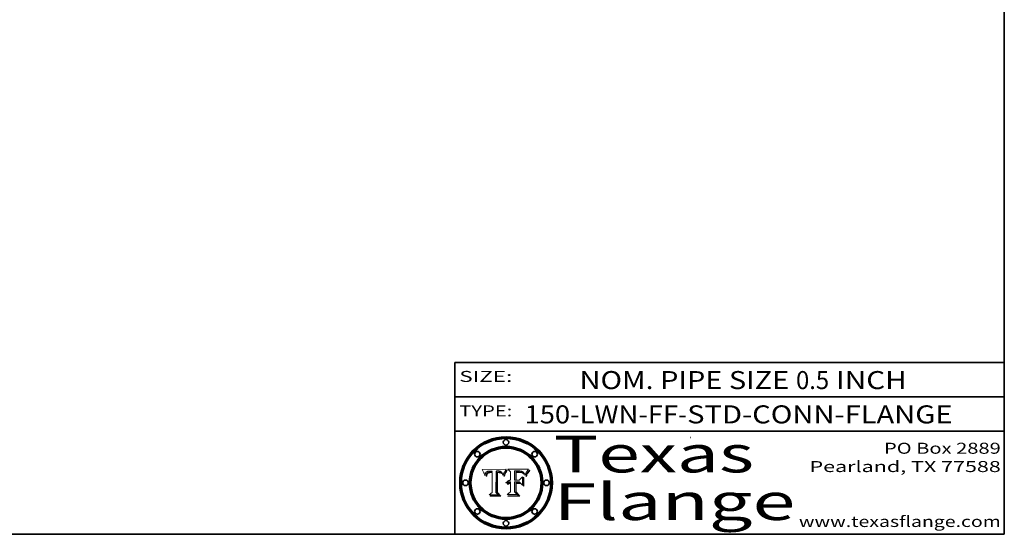
# Model space of a CAD drawing. Extents: x 0 to 10.8, y 0 to 8.3.
# Drawn here: x 5.4 to 10.8, y 0.2 to 3.1 of the extents above; entities that cross this region are included whole.
import ezdxf
from ezdxf.enums import TextEntityAlignment as Align

# ---------------------------------------------------------------- set-up
doc = ezdxf.new("R2010")
doc.units = 0
doc.header["$MEASUREMENT"] = 0
doc.layers.get('0').update_dxf_attribs({"lineweight": 13})
doc.layers.add('1', color=7, linetype='Continuous', lineweight=13)
doc.styles.get("Standard").update_dxf_attribs({"font": 'isocp.shx'})

# ---------------------------------------------------------------- blocks, each defined once
blk = doc.blocks.new('BLOCK1')
at = {"color": 7, "lineweight": 13, "ltscale": 0.03937}
for s, height, p, p2 in [('150-LWN-FF', 0.09843, (8.1311, 0.8558), (8.969, 0.8558)), ('STD-CONN-FLANGE', 0.098425, (9.0189, 0.8558), (10.4672, 0.8558)), ('-', 0.0984, (8.9705, 0.8558), (9.0174, 0.8558))]:
    blk.add_text(s, height=height, dxfattribs=at).set_placement(p, p2, align=Align.FIT)
blk = doc.blocks.new('BLOCK2')
at = {"color": 7, "lineweight": 13, "ltscale": 0.03937}
for s, height, p, p2 in [('NOM. PIPE SIZE ', 0.098425, (8.4313, 1.0431), (9.6114, 1.0431)), ('0.5', 0.09843, (9.6129, 1.0431), (9.7937, 1.0431)), (' INCH', 0.09843, (9.7952, 1.0431), (10.2175, 1.0431))]:
    blk.add_text(s, height=height, dxfattribs=at).set_placement(p, p2, align=Align.FIT)
blk = doc.blocks.new('BLOCK3')
at = {"color": 7, "lineweight": 13, "ltscale": 0.03937}
for s, p, p2 in [('PO Box 2889', (10.0931, 0.69), (10.7308, 0.69)), ('Pearland, TX 77588', (9.6867, 0.59), (10.7308, 0.59)), ('www.texasflange.com', (9.6286, 0.29), (10.7308, 0.29))]:
    blk.add_text(s, height=0.06, dxfattribs=at).set_placement(p, p2, align=Align.FIT)
blk = doc.blocks.new('BLOCK4')
at = {"color": 7, "lineweight": 13, "ltscale": 0.03937}
for s, p, p2 in [('Texas', (8.2892, 0.5879), (9.3837, 0.5879)), ('Flange', (8.2892, 0.3279), (9.6089, 0.3279))]:
    blk.add_text(s, height=0.2, dxfattribs=at).set_placement(p, p2, align=Align.FIT)
blk = doc.blocks.new('BLOCK5')
at = {"color": 7, "lineweight": 5, "ltscale": 0.00324}
blk.add_line((8.0298, 0.6053), (7.9003, 0.6042), dxfattribs=at)
at = {"color": 7, "lineweight": 5, "ltscale": 0.000103115}
blk.add_line((7.9003, 0.6042), (7.9022, 0.6005), dxfattribs=at)
at = {"color": 7, "lineweight": 5, "ltscale": 0.000100453}
blk.add_line((7.9022, 0.6005), (7.9039, 0.597), dxfattribs=at)
at = {"color": 7, "lineweight": 5, "ltscale": 9.78009e-05}
blk.add_line((7.9039, 0.597), (7.9056, 0.5934), dxfattribs=at)
at = {"color": 7, "lineweight": 5, "ltscale": 9.51532e-05}
blk.add_line((7.9056, 0.5934), (7.9072, 0.59), dxfattribs=at)
at = {"color": 7, "lineweight": 5, "ltscale": 4.38915e-05}
blk.add_line((7.9241, 0.591), (7.9255, 0.5919), dxfattribs=at)
at = {"color": 7, "lineweight": 5, "ltscale": 4.58171e-05}
blk.add_line((7.9255, 0.5919), (7.9272, 0.5928), dxfattribs=at)
at = {"color": 7, "lineweight": 5, "ltscale": 4.81176e-05}
blk.add_line((7.9272, 0.5928), (7.9289, 0.5935), dxfattribs=at)
at = {"color": 7, "lineweight": 5, "ltscale": 5.08108e-05}
blk.add_line((7.9289, 0.5935), (7.9309, 0.5941), dxfattribs=at)
at = {"color": 7, "lineweight": 5, "ltscale": 5.37678e-05}
blk.add_line((7.9309, 0.5941), (7.933, 0.5946), dxfattribs=at)
at = {"color": 7, "lineweight": 5, "ltscale": 5.70415e-05}
blk.add_line((7.933, 0.5946), (7.9352, 0.595), dxfattribs=at)
at = {"color": 7, "lineweight": 5, "ltscale": 6.04204e-05}
blk.add_line((7.9352, 0.595), (7.9376, 0.5953), dxfattribs=at)
at = {"color": 7, "lineweight": 5, "ltscale": 6.4089e-05}
blk.add_line((7.9376, 0.5953), (7.9402, 0.5955), dxfattribs=at)
at = {"color": 7, "lineweight": 5, "ltscale": 6.78085e-05}
blk.add_line((7.9402, 0.5955), (7.9429, 0.5956), dxfattribs=at)
at = {"color": 7, "lineweight": 5, "ltscale": 5.0286e-05}
blk.add_line((7.9429, 0.5956), (7.9449, 0.5955), dxfattribs=at)
at = {"color": 7, "lineweight": 5, "ltscale": 5.14153e-05}
blk.add_line((7.9449, 0.5955), (7.9469, 0.5955), dxfattribs=at)
at = {"color": 7, "lineweight": 5, "ltscale": 5.25609e-05}
blk.add_line((7.9469, 0.5955), (7.949, 0.5953), dxfattribs=at)
at = {"color": 7, "lineweight": 5, "ltscale": 5.37478e-05}
blk.add_line((7.949, 0.5953), (7.9512, 0.5951), dxfattribs=at)
at = {"color": 7, "lineweight": 5, "ltscale": 5.49198e-05}
blk.add_line((7.9512, 0.5951), (7.9534, 0.5949), dxfattribs=at)
at = {"color": 7, "lineweight": 5, "ltscale": 0.000135787}
blk.add_line((7.9534, 0.5949), (7.9522, 0.5896), dxfattribs=at)
at = {"color": 7, "lineweight": 5, "ltscale": 0.002931}
blk.add_line((7.9749, 0.4783), (7.9762, 0.5956), dxfattribs=at)
at = {"color": 7, "lineweight": 5, "ltscale": 4.88309e-05}
blk.add_line((7.9762, 0.5956), (7.9781, 0.5957), dxfattribs=at)
at = {"color": 7, "lineweight": 5, "ltscale": 4.87696e-05}
blk.add_line((7.9781, 0.5957), (7.9801, 0.5958), dxfattribs=at)
at = {"color": 7, "lineweight": 5, "ltscale": 4.87218e-05}
blk.add_line((7.9801, 0.5958), (7.982, 0.5959), dxfattribs=at)
at = {"color": 7, "lineweight": 5, "ltscale": 4.86926e-05}
blk.add_line((7.982, 0.5959), (7.984, 0.596), dxfattribs=at)
at = {"color": 7, "lineweight": 5, "ltscale": 4.8677e-05}
blk.add_line((7.984, 0.596), (7.9859, 0.596), dxfattribs=at)
at = {"color": 7, "lineweight": 5, "ltscale": 5.79538e-05}
blk.add_line((7.9859, 0.596), (7.9882, 0.5959), dxfattribs=at)
at = {"color": 7, "lineweight": 5, "ltscale": 5.50105e-05}
blk.add_line((7.9882, 0.5959), (7.9904, 0.5958), dxfattribs=at)
at = {"color": 7, "lineweight": 5, "ltscale": 5.22111e-05}
blk.add_line((7.9904, 0.5958), (7.9925, 0.5956), dxfattribs=at)
at = {"color": 7, "lineweight": 5, "ltscale": 4.94853e-05}
blk.add_line((7.9925, 0.5956), (7.9945, 0.5952), dxfattribs=at)
at = {"color": 7, "lineweight": 5, "ltscale": 4.69867e-05}
blk.add_line((7.9945, 0.5952), (7.9963, 0.5948), dxfattribs=at)
at = {"color": 7, "lineweight": 5, "ltscale": 4.4644e-05}
blk.add_line((7.9963, 0.5948), (7.998, 0.5943), dxfattribs=at)
at = {"color": 7, "lineweight": 5, "ltscale": 4.25388e-05}
blk.add_line((7.998, 0.5943), (7.9996, 0.5937), dxfattribs=at)
at = {"color": 7, "lineweight": 5, "ltscale": 4.06936e-05}
blk.add_line((7.9996, 0.5937), (8.001, 0.5929), dxfattribs=at)
at = {"color": 7, "lineweight": 5, "ltscale": 3.91439e-05}
blk.add_line((8.001, 0.5929), (8.0024, 0.5921), dxfattribs=at)
at = {"color": 7, "lineweight": 5, "ltscale": 3.79217e-05}
blk.add_line((8.0024, 0.5921), (8.0036, 0.5912), dxfattribs=at)
at = {"color": 7, "lineweight": 5, "ltscale": 0.000399523}
blk.add_line((8.0212, 0.5898), (8.029, 0.6038), dxfattribs=at)
at = {"color": 7, "lineweight": 5, "ltscale": 4.35633e-05}
blk.add_line((8.029, 0.6038), (8.0298, 0.6053), dxfattribs=at)
at = {"color": 7, "lineweight": 5, "ltscale": 9.25048e-05}
blk.add_line((7.9072, 0.59), (7.9087, 0.5866), dxfattribs=at)
at = {"color": 7, "lineweight": 5, "ltscale": 8.99068e-05}
blk.add_line((7.9087, 0.5866), (7.9101, 0.5833), dxfattribs=at)
at = {"color": 7, "lineweight": 5, "ltscale": 8.73531e-05}
blk.add_line((7.9101, 0.5833), (7.9114, 0.58), dxfattribs=at)
at = {"color": 7, "lineweight": 5, "ltscale": 8.48421e-05}
blk.add_line((7.9114, 0.58), (7.9126, 0.5768), dxfattribs=at)
at = {"color": 7, "lineweight": 5, "ltscale": 8.23394e-05}
blk.add_line((7.9126, 0.5768), (7.9137, 0.5737), dxfattribs=at)
at = {"color": 7, "lineweight": 5, "ltscale": 9.5007e-05}
blk.add_line((7.9137, 0.5737), (7.9159, 0.5707), dxfattribs=at)
at = {"color": 7, "lineweight": 5, "ltscale": 6.5787e-05}
blk.add_line((7.9159, 0.5707), (7.9161, 0.5733), dxfattribs=at)
at = {"color": 7, "lineweight": 5, "ltscale": 6.21658e-05}
blk.add_line((7.9161, 0.5733), (7.9164, 0.5758), dxfattribs=at)
at = {"color": 7, "lineweight": 5, "ltscale": 5.86699e-05}
blk.add_line((7.9164, 0.5758), (7.9168, 0.5781), dxfattribs=at)
at = {"color": 7, "lineweight": 5, "ltscale": 5.54066e-05}
blk.add_line((7.9168, 0.5781), (7.9173, 0.5802), dxfattribs=at)
at = {"color": 7, "lineweight": 5, "ltscale": 5.23527e-05}
blk.add_line((7.9173, 0.5802), (7.918, 0.5822), dxfattribs=at)
at = {"color": 7, "lineweight": 5, "ltscale": 4.95602e-05}
blk.add_line((7.918, 0.5822), (7.9187, 0.5841), dxfattribs=at)
at = {"color": 7, "lineweight": 5, "ltscale": 4.71572e-05}
blk.add_line((7.9187, 0.5841), (7.9195, 0.5858), dxfattribs=at)
at = {"color": 7, "lineweight": 5, "ltscale": 4.50516e-05}
blk.add_line((7.9195, 0.5858), (7.9205, 0.5873), dxfattribs=at)
at = {"color": 7, "lineweight": 5, "ltscale": 4.34491e-05}
blk.add_line((7.9205, 0.5873), (7.9216, 0.5887), dxfattribs=at)
at = {"color": 7, "lineweight": 5, "ltscale": 6.17484e-05}
blk.add_line((7.9217, 0.5696), (7.9215, 0.5671), dxfattribs=at)
at = {"color": 7, "lineweight": 5, "ltscale": 7.03016e-05}
blk.add_line((7.9215, 0.5671), (7.9243, 0.5671), dxfattribs=at)
at = {"color": 7, "lineweight": 5, "ltscale": 4.22981e-05}
blk.add_line((7.9216, 0.5887), (7.9228, 0.5899), dxfattribs=at)
at = {"color": 7, "lineweight": 5, "ltscale": 5.82307e-05}
blk.add_line((7.9221, 0.5719), (7.9217, 0.5696), dxfattribs=at)
at = {"color": 7, "lineweight": 5, "ltscale": 5.4813e-05}
blk.add_line((7.9225, 0.574), (7.9221, 0.5719), dxfattribs=at)
at = {"color": 7, "lineweight": 5, "ltscale": 5.15682e-05}
blk.add_line((7.9231, 0.576), (7.9225, 0.574), dxfattribs=at)
at = {"color": 7, "lineweight": 5, "ltscale": 4.24485e-05}
blk.add_line((7.9228, 0.5899), (7.9241, 0.591), dxfattribs=at)
at = {"color": 7, "lineweight": 5, "ltscale": 4.84865e-05}
blk.add_line((7.9237, 0.5778), (7.9231, 0.576), dxfattribs=at)
at = {"color": 7, "lineweight": 5, "ltscale": 4.56021e-05}
blk.add_line((7.9244, 0.5795), (7.9237, 0.5778), dxfattribs=at)
at = {"color": 7, "lineweight": 5, "ltscale": 5.37733e-05}
blk.add_line((7.9243, 0.5671), (7.9245, 0.5693), dxfattribs=at)
at = {"color": 7, "lineweight": 5, "ltscale": 4.29647e-05}
blk.add_line((7.9252, 0.5811), (7.9244, 0.5795), dxfattribs=at)
at = {"color": 7, "lineweight": 5, "ltscale": 5.06901e-05}
blk.add_line((7.9245, 0.5693), (7.9248, 0.5713), dxfattribs=at)
at = {"color": 7, "lineweight": 5, "ltscale": 4.77131e-05}
blk.add_line((7.9248, 0.5713), (7.9251, 0.5731), dxfattribs=at)
at = {"color": 7, "lineweight": 5, "ltscale": 4.48863e-05}
blk.add_line((7.9251, 0.5731), (7.9256, 0.5749), dxfattribs=at)
at = {"color": 7, "lineweight": 5, "ltscale": 4.06864e-05}
blk.add_line((7.926, 0.5824), (7.9252, 0.5811), dxfattribs=at)
at = {"color": 7, "lineweight": 5, "ltscale": 4.22422e-05}
blk.add_line((7.9256, 0.5749), (7.9261, 0.5765), dxfattribs=at)
at = {"color": 7, "lineweight": 5, "ltscale": 3.86873e-05}
blk.add_line((7.927, 0.5837), (7.926, 0.5824), dxfattribs=at)
at = {"color": 7, "lineweight": 5, "ltscale": 7.72266e-05}
blk.add_line((7.9261, 0.5765), (7.9274, 0.5793), dxfattribs=at)
at = {"color": 7, "lineweight": 5, "ltscale": 7.40831e-05}
blk.add_line((7.9291, 0.5857), (7.927, 0.5837), dxfattribs=at)
at = {"color": 7, "lineweight": 5, "ltscale": 6.93722e-05}
blk.add_line((7.9274, 0.5793), (7.9289, 0.5816), dxfattribs=at)
at = {"color": 7, "lineweight": 5, "ltscale": 6.514e-05}
blk.add_line((7.9289, 0.5816), (7.9308, 0.5834), dxfattribs=at)
at = {"color": 7, "lineweight": 5, "ltscale": 3.83282e-05}
blk.add_line((7.9304, 0.5865), (7.9291, 0.5857), dxfattribs=at)
at = {"color": 7, "lineweight": 5, "ltscale": 4.01292e-05}
blk.add_line((7.9318, 0.5873), (7.9304, 0.5865), dxfattribs=at)
at = {"color": 7, "lineweight": 5, "ltscale": 6.9428e-05}
blk.add_line((7.9308, 0.5834), (7.9332, 0.5848), dxfattribs=at)
at = {"color": 7, "lineweight": 5, "ltscale": 4.21777e-05}
blk.add_line((7.9334, 0.5879), (7.9318, 0.5873), dxfattribs=at)
at = {"color": 7, "lineweight": 5, "ltscale": 3.75465e-05}
blk.add_line((7.9332, 0.5848), (7.9346, 0.5853), dxfattribs=at)
at = {"color": 7, "lineweight": 5, "ltscale": 4.46091e-05}
blk.add_line((7.9351, 0.5885), (7.9334, 0.5879), dxfattribs=at)
at = {"color": 7, "lineweight": 5, "ltscale": 3.98865e-05}
blk.add_line((7.9346, 0.5853), (7.9362, 0.5858), dxfattribs=at)
at = {"color": 7, "lineweight": 5, "ltscale": 4.73192e-05}
blk.add_line((7.9369, 0.5889), (7.9351, 0.5885), dxfattribs=at)
at = {"color": 7, "lineweight": 5, "ltscale": 4.23744e-05}
blk.add_line((7.9362, 0.5858), (7.9378, 0.5862), dxfattribs=at)
at = {"color": 7, "lineweight": 5, "ltscale": 5.02154e-05}
blk.add_line((7.9389, 0.5893), (7.9369, 0.5889), dxfattribs=at)
at = {"color": 7, "lineweight": 5, "ltscale": 4.50998e-05}
blk.add_line((7.9378, 0.5862), (7.9396, 0.5865), dxfattribs=at)
at = {"color": 7, "lineweight": 5, "ltscale": 5.3275e-05}
blk.add_line((7.941, 0.5895), (7.9389, 0.5893), dxfattribs=at)
at = {"color": 7, "lineweight": 5, "ltscale": 4.79821e-05}
blk.add_line((7.9396, 0.5865), (7.9415, 0.5867), dxfattribs=at)
at = {"color": 7, "lineweight": 5, "ltscale": 5.65615e-05}
blk.add_line((7.9433, 0.5897), (7.941, 0.5895), dxfattribs=at)
at = {"color": 7, "lineweight": 5, "ltscale": 5.09872e-05}
blk.add_line((7.9415, 0.5867), (7.9435, 0.5869), dxfattribs=at)
at = {"color": 7, "lineweight": 5, "ltscale": 5.99065e-05}
blk.add_line((7.9457, 0.5897), (7.9433, 0.5897), dxfattribs=at)
at = {"color": 7, "lineweight": 5, "ltscale": 5.40933e-05}
blk.add_line((7.9435, 0.5869), (7.9457, 0.5869), dxfattribs=at)
at = {"color": 7, "lineweight": 5, "ltscale": 0.000162237}
blk.add_line((7.9522, 0.5896), (7.9457, 0.5897), dxfattribs=at)
at = {"color": 7, "lineweight": 5, "ltscale": 0.000191986}
blk.add_line((7.9457, 0.5869), (7.9534, 0.5868), dxfattribs=at)
at = {"color": 7, "lineweight": 5, "ltscale": 0.00269}
blk.add_line((7.9534, 0.5868), (7.9534, 0.4792), dxfattribs=at)
at = {"color": 7, "lineweight": 5, "ltscale": 3.82045e-05}
blk.add_line((8.0036, 0.5912), (8.0047, 0.5902), dxfattribs=at)
at = {"color": 7, "lineweight": 5, "ltscale": 3.99235e-05}
blk.add_line((8.0047, 0.5902), (8.0058, 0.589), dxfattribs=at)
at = {"color": 7, "lineweight": 5, "ltscale": 4.20052e-05}
blk.add_line((8.0058, 0.589), (8.0068, 0.5877), dxfattribs=at)
at = {"color": 7, "lineweight": 5, "ltscale": 4.42829e-05}
blk.add_line((8.0068, 0.5877), (8.0078, 0.5862), dxfattribs=at)
at = {"color": 7, "lineweight": 5, "ltscale": 4.68654e-05}
blk.add_line((8.0078, 0.5862), (8.0087, 0.5846), dxfattribs=at)
at = {"color": 7, "lineweight": 5, "ltscale": 4.95626e-05}
blk.add_line((8.0087, 0.5846), (8.0096, 0.5828), dxfattribs=at)
at = {"color": 7, "lineweight": 5, "ltscale": 5.25037e-05}
blk.add_line((8.0096, 0.5828), (8.0104, 0.5809), dxfattribs=at)
at = {"color": 7, "lineweight": 5, "ltscale": 5.554e-05}
blk.add_line((8.0104, 0.5809), (8.0112, 0.5788), dxfattribs=at)
at = {"color": 7, "lineweight": 5, "ltscale": 5.87204e-05}
blk.add_line((8.0112, 0.5788), (8.0119, 0.5765), dxfattribs=at)
at = {"color": 7, "lineweight": 5, "ltscale": 6.19363e-05}
blk.add_line((8.0119, 0.5765), (8.0125, 0.5741), dxfattribs=at)
at = {"color": 7, "lineweight": 5, "ltscale": 5.73529e-05}
blk.add_line((8.0125, 0.5741), (8.0141, 0.5725), dxfattribs=at)
at = {"color": 7, "lineweight": 5, "ltscale": 5.36381e-05}
blk.add_line((8.0141, 0.5725), (8.0148, 0.5746), dxfattribs=at)
at = {"color": 7, "lineweight": 5, "ltscale": 5.20356e-05}
blk.add_line((8.0148, 0.5746), (8.0155, 0.5765), dxfattribs=at)
at = {"color": 7, "lineweight": 5, "ltscale": 5.05025e-05}
blk.add_line((8.0155, 0.5765), (8.0161, 0.5784), dxfattribs=at)
at = {"color": 7, "lineweight": 5, "ltscale": 4.89753e-05}
blk.add_line((8.0161, 0.5784), (8.0168, 0.5803), dxfattribs=at)
at = {"color": 7, "lineweight": 5, "ltscale": 4.74568e-05}
blk.add_line((8.0168, 0.5803), (8.0175, 0.582), dxfattribs=at)
at = {"color": 7, "lineweight": 5, "ltscale": 4.59543e-05}
blk.add_line((8.0175, 0.582), (8.0182, 0.5837), dxfattribs=at)
at = {"color": 7, "lineweight": 5, "ltscale": 4.4442e-05}
blk.add_line((8.0182, 0.5837), (8.019, 0.5854), dxfattribs=at)
at = {"color": 7, "lineweight": 5, "ltscale": 4.29963e-05}
blk.add_line((8.019, 0.5854), (8.0197, 0.5869), dxfattribs=at)
at = {"color": 7, "lineweight": 5, "ltscale": 4.15607e-05}
blk.add_line((8.0197, 0.5869), (8.0204, 0.5884), dxfattribs=at)
at = {"color": 7, "lineweight": 5, "ltscale": 4.0176e-05}
blk.add_line((8.0204, 0.5884), (8.0212, 0.5898), dxfattribs=at)
at = {"color": 7, "lineweight": 5, "ltscale": 0.000493338}
blk.add_line((7.9534, 0.4792), (7.9382, 0.4665), dxfattribs=at)
at = {"color": 7, "lineweight": 5, "ltscale": 0.001236}
blk.add_line((7.9382, 0.4665), (7.9876, 0.4665), dxfattribs=at)
at = {"color": 7, "lineweight": 5, "ltscale": 0.000434364}
blk.add_line((7.9876, 0.4665), (7.9749, 0.4783), dxfattribs=at)
blk = doc.blocks.new('BLOCK6')
at = {"color": 7, "lineweight": 5, "ltscale": 0.000504919}
blk.add_line((8.0398, 0.6053), (8.0544, 0.5913), dxfattribs=at)
at = {"color": 7, "lineweight": 5, "ltscale": 0.002807}
blk.add_line((8.1521, 0.6053), (8.0398, 0.6053), dxfattribs=at)
at = {"color": 7, "lineweight": 5, "ltscale": 0.001141}
blk.add_line((8.0544, 0.5913), (8.0544, 0.5457), dxfattribs=at)
at = {"color": 7, "lineweight": 5, "ltscale": 0.001265}
blk.add_line((8.076, 0.5457), (8.076, 0.5963), dxfattribs=at)
at = {"color": 7, "lineweight": 5, "ltscale": 0.00010009}
blk.add_line((8.076, 0.5963), (8.08, 0.5962), dxfattribs=at)
at = {"color": 7, "lineweight": 5, "ltscale": 0.000262297}
blk.add_line((8.08, 0.5962), (8.0905, 0.5961), dxfattribs=at)
at = {"color": 7, "lineweight": 5, "ltscale": 0.000154143}
blk.add_line((8.0905, 0.5961), (8.0967, 0.5962), dxfattribs=at)
at = {"color": 7, "lineweight": 5, "ltscale": 8.03713e-05}
blk.add_line((8.0967, 0.5962), (8.0999, 0.5962), dxfattribs=at)
at = {"color": 7, "lineweight": 5, "ltscale": 7.56285e-05}
blk.add_line((8.0999, 0.5962), (8.1029, 0.596), dxfattribs=at)
at = {"color": 7, "lineweight": 5, "ltscale": 7.09728e-05}
blk.add_line((8.1029, 0.596), (8.1057, 0.5958), dxfattribs=at)
at = {"color": 7, "lineweight": 5, "ltscale": 6.64247e-05}
blk.add_line((8.1057, 0.5958), (8.1084, 0.5955), dxfattribs=at)
at = {"color": 7, "lineweight": 5, "ltscale": 6.19662e-05}
blk.add_line((8.1084, 0.5955), (8.1108, 0.5951), dxfattribs=at)
at = {"color": 7, "lineweight": 5, "ltscale": 5.76855e-05}
blk.add_line((8.1108, 0.5951), (8.1131, 0.5946), dxfattribs=at)
at = {"color": 7, "lineweight": 5, "ltscale": 5.35144e-05}
blk.add_line((8.1131, 0.5946), (8.1152, 0.5941), dxfattribs=at)
at = {"color": 7, "lineweight": 5, "ltscale": 4.95647e-05}
blk.add_line((8.1152, 0.5941), (8.117, 0.5934), dxfattribs=at)
at = {"color": 7, "lineweight": 5, "ltscale": 4.59337e-05}
blk.add_line((8.117, 0.5934), (8.1187, 0.5927), dxfattribs=at)
at = {"color": 7, "lineweight": 5, "ltscale": 4.25471e-05}
blk.add_line((8.1187, 0.5927), (8.1202, 0.5919), dxfattribs=at)
at = {"color": 7, "lineweight": 5, "ltscale": 4.25074e-05}
blk.add_line((8.1202, 0.5919), (8.1216, 0.5909), dxfattribs=at)
at = {"color": 7, "lineweight": 5, "ltscale": 6.11807e-05}
blk.add_line((8.1419, 0.5903), (8.1431, 0.5924), dxfattribs=at)
at = {"color": 7, "lineweight": 5, "ltscale": 6.8775e-05}
blk.add_line((8.1431, 0.5924), (8.1445, 0.5947), dxfattribs=at)
at = {"color": 7, "lineweight": 5, "ltscale": 3.83666e-05}
blk.add_line((8.1445, 0.5947), (8.1454, 0.596), dxfattribs=at)
at = {"color": 7, "lineweight": 5, "ltscale": 4.09684e-05}
blk.add_line((8.1454, 0.596), (8.1463, 0.5974), dxfattribs=at)
at = {"color": 7, "lineweight": 5, "ltscale": 4.36186e-05}
blk.add_line((8.1463, 0.5974), (8.1473, 0.5988), dxfattribs=at)
at = {"color": 7, "lineweight": 5, "ltscale": 4.62797e-05}
blk.add_line((8.1473, 0.5988), (8.1484, 0.6003), dxfattribs=at)
at = {"color": 7, "lineweight": 5, "ltscale": 4.89244e-05}
blk.add_line((8.1484, 0.6003), (8.1495, 0.6019), dxfattribs=at)
at = {"color": 7, "lineweight": 5, "ltscale": 5.15938e-05}
blk.add_line((8.1495, 0.6019), (8.1507, 0.6036), dxfattribs=at)
at = {"color": 7, "lineweight": 5, "ltscale": 5.42941e-05}
blk.add_line((8.1507, 0.6036), (8.1521, 0.6053), dxfattribs=at)
at = {"color": 7, "lineweight": 5, "ltscale": 6.68728e-05}
blk.add_line((8.0369, 0.5376), (8.0354, 0.5355), dxfattribs=at)
at = {"color": 7, "lineweight": 5, "ltscale": 6.56415e-05}
blk.add_line((8.0387, 0.5395), (8.0369, 0.5376), dxfattribs=at)
at = {"color": 7, "lineweight": 5, "ltscale": 6.55187e-05}
blk.add_line((8.0408, 0.5412), (8.0387, 0.5395), dxfattribs=at)
at = {"color": 7, "lineweight": 5, "ltscale": 6.6503e-05}
blk.add_line((8.043, 0.5426), (8.0408, 0.5412), dxfattribs=at)
at = {"color": 7, "lineweight": 5, "ltscale": 6.86342e-05}
blk.add_line((8.0455, 0.5438), (8.043, 0.5426), dxfattribs=at)
at = {"color": 7, "lineweight": 5, "ltscale": 7.17625e-05}
blk.add_line((8.0482, 0.5447), (8.0455, 0.5438), dxfattribs=at)
at = {"color": 7, "lineweight": 5, "ltscale": 7.56807e-05}
blk.add_line((8.0512, 0.5453), (8.0482, 0.5447), dxfattribs=at)
at = {"color": 7, "lineweight": 5, "ltscale": 8.04224e-05}
blk.add_line((8.0544, 0.5457), (8.0512, 0.5453), dxfattribs=at)
at = {"color": 7, "lineweight": 5, "ltscale": 0.000164963}
blk.add_line((8.0826, 0.5457), (8.076, 0.5457), dxfattribs=at)
at = {"color": 7, "lineweight": 5, "ltscale": 7.8458e-05}
blk.add_line((8.0857, 0.5905), (8.0826, 0.5904), dxfattribs=at)
at = {"color": 7, "lineweight": 5, "ltscale": 0.001117}
blk.add_line((8.0826, 0.5904), (8.0826, 0.5457), dxfattribs=at)
at = {"color": 7, "lineweight": 5, "ltscale": 6.71447e-05}
blk.add_line((8.0853, 0.5874), (8.088, 0.5876), dxfattribs=at)
at = {"color": 7, "lineweight": 5, "ltscale": 0.001044}
blk.add_line((8.0853, 0.5457), (8.0853, 0.5874), dxfattribs=at)
at = {"color": 7, "lineweight": 5, "ltscale": 0.000408293}
blk.add_line((8.1016, 0.5457), (8.0853, 0.5457), dxfattribs=at)
at = {"color": 7, "lineweight": 5, "ltscale": 6.79766e-05}
blk.add_line((8.0885, 0.5906), (8.0857, 0.5905), dxfattribs=at)
at = {"color": 7, "lineweight": 5, "ltscale": 6.25167e-05}
blk.add_line((8.088, 0.5876), (8.0905, 0.5878), dxfattribs=at)
at = {"color": 7, "lineweight": 5, "ltscale": 6.96783e-05}
blk.add_line((8.0913, 0.5907), (8.0885, 0.5906), dxfattribs=at)
at = {"color": 7, "lineweight": 5, "ltscale": 5.79292e-05}
blk.add_line((8.0905, 0.5878), (8.0928, 0.5879), dxfattribs=at)
at = {"color": 7, "lineweight": 5, "ltscale": 7.14161e-05}
blk.add_line((8.0941, 0.5907), (8.0913, 0.5907), dxfattribs=at)
at = {"color": 7, "lineweight": 5, "ltscale": 5.334e-05}
blk.add_line((8.0928, 0.5879), (8.0949, 0.588), dxfattribs=at)
at = {"color": 7, "lineweight": 5, "ltscale": 7.31315e-05}
blk.add_line((8.097, 0.5908), (8.0941, 0.5907), dxfattribs=at)
at = {"color": 7, "lineweight": 5, "ltscale": 4.87983e-05}
blk.add_line((8.0949, 0.588), (8.0969, 0.588), dxfattribs=at)
at = {"color": 7, "lineweight": 5, "ltscale": 6.31844e-05}
blk.add_line((8.0969, 0.588), (8.0994, 0.588), dxfattribs=at)
at = {"color": 7, "lineweight": 5, "ltscale": 7.48528e-05}
blk.add_line((8.1, 0.5908), (8.097, 0.5908), dxfattribs=at)
at = {"color": 7, "lineweight": 5, "ltscale": 5.98639e-05}
blk.add_line((8.0994, 0.588), (8.1018, 0.5879), dxfattribs=at)
at = {"color": 7, "lineweight": 5, "ltscale": 0.000106204}
blk.add_line((8.1043, 0.5907), (8.1, 0.5908), dxfattribs=at)
at = {"color": 7, "lineweight": 5, "ltscale": 0.000629287}
blk.add_line((8.119, 0.564), (8.1016, 0.5457), dxfattribs=at)
at = {"color": 7, "lineweight": 5, "ltscale": 5.64828e-05}
blk.add_line((8.1018, 0.5879), (8.1041, 0.5878), dxfattribs=at)
at = {"color": 7, "lineweight": 5, "ltscale": 5.31538e-05}
blk.add_line((8.1041, 0.5878), (8.1062, 0.5877), dxfattribs=at)
at = {"color": 7, "lineweight": 5, "ltscale": 9.82815e-05}
blk.add_line((8.1082, 0.5903), (8.1043, 0.5907), dxfattribs=at)
at = {"color": 7, "lineweight": 5, "ltscale": 4.98579e-05}
blk.add_line((8.1062, 0.5877), (8.1082, 0.5875), dxfattribs=at)
at = {"color": 7, "lineweight": 5, "ltscale": 9.07975e-05}
blk.add_line((8.1118, 0.5898), (8.1082, 0.5903), dxfattribs=at)
at = {"color": 7, "lineweight": 5, "ltscale": 4.65618e-05}
blk.add_line((8.1082, 0.5875), (8.11, 0.5873), dxfattribs=at)
at = {"color": 7, "lineweight": 5, "ltscale": 4.32948e-05}
blk.add_line((8.11, 0.5873), (8.1117, 0.5871), dxfattribs=at)
at = {"color": 7, "lineweight": 5, "ltscale": 4.01241e-05}
blk.add_line((8.1117, 0.5871), (8.1133, 0.5868), dxfattribs=at)
at = {"color": 7, "lineweight": 5, "ltscale": 8.37777e-05}
blk.add_line((8.115, 0.589), (8.1118, 0.5898), dxfattribs=at)
at = {"color": 7, "lineweight": 5, "ltscale": 7.07787e-05}
blk.add_line((8.1133, 0.5868), (8.1161, 0.5862), dxfattribs=at)
at = {"color": 7, "lineweight": 5, "ltscale": 7.75432e-05}
blk.add_line((8.118, 0.5879), (8.115, 0.589), dxfattribs=at)
at = {"color": 7, "lineweight": 5, "ltscale": 6.48228e-05}
blk.add_line((8.1161, 0.5862), (8.1185, 0.5854), dxfattribs=at)
at = {"color": 7, "lineweight": 5, "ltscale": 7.20711e-05}
blk.add_line((8.1205, 0.5867), (8.118, 0.5879), dxfattribs=at)
at = {"color": 7, "lineweight": 5, "ltscale": 6.55881e-05}
blk.add_line((8.1185, 0.5854), (8.1209, 0.5842), dxfattribs=at)
at = {"color": 7, "lineweight": 5, "ltscale": 0.001133}
blk.add_line((8.119, 0.5187), (8.119, 0.564), dxfattribs=at)
at = {"color": 7, "lineweight": 5, "ltscale": 6.77002e-05}
blk.add_line((8.1228, 0.5852), (8.1205, 0.5867), dxfattribs=at)
at = {"color": 7, "lineweight": 5, "ltscale": 6.70416e-05}
blk.add_line((8.1209, 0.5842), (8.1232, 0.5829), dxfattribs=at)
at = {"color": 7, "lineweight": 5, "ltscale": 4.57046e-05}
blk.add_line((8.1216, 0.5909), (8.123, 0.5897), dxfattribs=at)
at = {"color": 7, "lineweight": 5, "ltscale": 6.46171e-05}
blk.add_line((8.1247, 0.5835), (8.1228, 0.5852), dxfattribs=at)
at = {"color": 7, "lineweight": 5, "ltscale": 4.92938e-05}
blk.add_line((8.123, 0.5897), (8.1244, 0.5883), dxfattribs=at)
at = {"color": 7, "lineweight": 5, "ltscale": 6.91849e-05}
blk.add_line((8.1232, 0.5829), (8.1254, 0.5812), dxfattribs=at)
at = {"color": 7, "lineweight": 5, "ltscale": 5.30859e-05}
blk.add_line((8.1244, 0.5883), (8.1258, 0.5868), dxfattribs=at)
at = {"color": 7, "lineweight": 5, "ltscale": 6.30754e-05}
blk.add_line((8.1263, 0.5815), (8.1247, 0.5835), dxfattribs=at)
at = {"color": 7, "lineweight": 5, "ltscale": 7.18996e-05}
blk.add_line((8.1254, 0.5812), (8.1276, 0.5793), dxfattribs=at)
at = {"color": 7, "lineweight": 5, "ltscale": 5.71802e-05}
blk.add_line((8.1258, 0.5868), (8.1272, 0.585), dxfattribs=at)
at = {"color": 7, "lineweight": 5, "ltscale": 6.30147e-05}
blk.add_line((8.1276, 0.5793), (8.1263, 0.5815), dxfattribs=at)
at = {"color": 7, "lineweight": 5, "ltscale": 6.13618e-05}
blk.add_line((8.1272, 0.585), (8.1286, 0.583), dxfattribs=at)
at = {"color": 7, "lineweight": 5, "ltscale": 6.57329e-05}
blk.add_line((8.1286, 0.583), (8.13, 0.5807), dxfattribs=at)
at = {"color": 7, "lineweight": 5, "ltscale": 7.01949e-05}
blk.add_line((8.13, 0.5807), (8.1315, 0.5783), dxfattribs=at)
at = {"color": 7, "lineweight": 5, "ltscale": 7.47805e-05}
blk.add_line((8.1315, 0.5783), (8.1329, 0.5757), dxfattribs=at)
at = {"color": 7, "lineweight": 5, "ltscale": 7.93914e-05}
blk.add_line((8.1329, 0.5757), (8.1343, 0.5728), dxfattribs=at)
at = {"color": 7, "lineweight": 5, "ltscale": 5.82449e-05}
blk.add_line((8.1343, 0.5728), (8.1352, 0.575), dxfattribs=at)
at = {"color": 7, "lineweight": 5, "ltscale": 5.88925e-05}
blk.add_line((8.1352, 0.575), (8.136, 0.5772), dxfattribs=at)
at = {"color": 7, "lineweight": 5, "ltscale": 5.57078e-05}
blk.add_line((8.136, 0.5772), (8.1369, 0.5793), dxfattribs=at)
at = {"color": 7, "lineweight": 5, "ltscale": 5.2567e-05}
blk.add_line((8.1369, 0.5793), (8.1377, 0.5812), dxfattribs=at)
at = {"color": 7, "lineweight": 5, "ltscale": 4.94253e-05}
blk.add_line((8.1377, 0.5812), (8.1385, 0.583), dxfattribs=at)
at = {"color": 7, "lineweight": 5, "ltscale": 4.62924e-05}
blk.add_line((8.1385, 0.583), (8.1392, 0.5847), dxfattribs=at)
at = {"color": 7, "lineweight": 5, "ltscale": 4.31788e-05}
blk.add_line((8.1392, 0.5847), (8.1399, 0.5863), dxfattribs=at)
at = {"color": 7, "lineweight": 5, "ltscale": 4.00421e-05}
blk.add_line((8.1399, 0.5863), (8.1406, 0.5877), dxfattribs=at)
at = {"color": 7, "lineweight": 5, "ltscale": 7.07088e-05}
blk.add_line((8.1406, 0.5877), (8.1419, 0.5903), dxfattribs=at)
at = {"color": 7, "lineweight": 5, "ltscale": 7.24478e-05}
blk.add_line((8.0341, 0.533), (8.033, 0.5303), dxfattribs=at)
at = {"color": 7, "lineweight": 5, "ltscale": 4.72383e-05}
blk.add_line((8.033, 0.5303), (8.0337, 0.5286), dxfattribs=at)
at = {"color": 7, "lineweight": 5, "ltscale": 5.40801e-05}
blk.add_line((8.0337, 0.5286), (8.0352, 0.5302), dxfattribs=at)
at = {"color": 7, "lineweight": 5, "ltscale": 6.91358e-05}
blk.add_line((8.0354, 0.5355), (8.0341, 0.533), dxfattribs=at)
at = {"color": 7, "lineweight": 5, "ltscale": 5.22259e-05}
blk.add_line((8.0352, 0.5302), (8.0368, 0.5316), dxfattribs=at)
at = {"color": 7, "lineweight": 5, "ltscale": 5.0626e-05}
blk.add_line((8.0368, 0.5316), (8.0384, 0.5328), dxfattribs=at)
at = {"color": 7, "lineweight": 5, "ltscale": 4.61631e-05}
blk.add_line((8.039, 0.5259), (8.0377, 0.5246), dxfattribs=at)
at = {"color": 7, "lineweight": 5, "ltscale": 7.65715e-05}
blk.add_line((8.0377, 0.5246), (8.0398, 0.5223), dxfattribs=at)
at = {"color": 7, "lineweight": 5, "ltscale": 4.93516e-05}
blk.add_line((8.0384, 0.5328), (8.04, 0.5339), dxfattribs=at)
at = {"color": 7, "lineweight": 5, "ltscale": 4.53272e-05}
blk.add_line((8.0404, 0.5271), (8.039, 0.5259), dxfattribs=at)
at = {"color": 7, "lineweight": 5, "ltscale": 4.36728e-05}
blk.add_line((8.0398, 0.5223), (8.0411, 0.5235), dxfattribs=at)
at = {"color": 7, "lineweight": 5, "ltscale": 4.84441e-05}
blk.add_line((8.04, 0.5339), (8.0418, 0.5348), dxfattribs=at)
at = {"color": 7, "lineweight": 5, "ltscale": 4.47682e-05}
blk.add_line((8.0419, 0.5281), (8.0404, 0.5271), dxfattribs=at)
at = {"color": 7, "lineweight": 5, "ltscale": 4.23283e-05}
blk.add_line((8.0411, 0.5235), (8.0424, 0.5246), dxfattribs=at)
at = {"color": 7, "lineweight": 5, "ltscale": 4.79247e-05}
blk.add_line((8.0418, 0.5348), (8.0435, 0.5355), dxfattribs=at)
at = {"color": 7, "lineweight": 5, "ltscale": 4.46766e-05}
blk.add_line((8.0434, 0.529), (8.0419, 0.5281), dxfattribs=at)
at = {"color": 7, "lineweight": 5, "ltscale": 4.12902e-05}
blk.add_line((8.0424, 0.5246), (8.0437, 0.5255), dxfattribs=at)
at = {"color": 7, "lineweight": 5, "ltscale": 4.48402e-05}
blk.add_line((8.045, 0.5298), (8.0434, 0.529), dxfattribs=at)
at = {"color": 7, "lineweight": 5, "ltscale": 4.7776e-05}
blk.add_line((8.0435, 0.5355), (8.0453, 0.5361), dxfattribs=at)
at = {"color": 7, "lineweight": 5, "ltscale": 4.05056e-05}
blk.add_line((8.0437, 0.5255), (8.0451, 0.5263), dxfattribs=at)
at = {"color": 7, "lineweight": 5, "ltscale": 4.54019e-05}
blk.add_line((8.0467, 0.5304), (8.045, 0.5298), dxfattribs=at)
at = {"color": 7, "lineweight": 5, "ltscale": 3.98781e-05}
blk.add_line((8.0451, 0.5263), (8.0466, 0.527), dxfattribs=at)
at = {"color": 7, "lineweight": 5, "ltscale": 4.80296e-05}
blk.add_line((8.0453, 0.5361), (8.0472, 0.5365), dxfattribs=at)
at = {"color": 7, "lineweight": 5, "ltscale": 3.96147e-05}
blk.add_line((8.0466, 0.527), (8.048, 0.5276), dxfattribs=at)
at = {"color": 7, "lineweight": 5, "ltscale": 4.63507e-05}
blk.add_line((8.0485, 0.5309), (8.0467, 0.5304), dxfattribs=at)
at = {"color": 7, "lineweight": 5, "ltscale": 4.86448e-05}
blk.add_line((8.0472, 0.5365), (8.0492, 0.5367), dxfattribs=at)
at = {"color": 7, "lineweight": 5, "ltscale": 3.96113e-05}
blk.add_line((8.048, 0.5276), (8.0496, 0.528), dxfattribs=at)
at = {"color": 7, "lineweight": 5, "ltscale": 4.75859e-05}
blk.add_line((8.0504, 0.5312), (8.0485, 0.5309), dxfattribs=at)
at = {"color": 7, "lineweight": 5, "ltscale": 4.9694e-05}
blk.add_line((8.0492, 0.5367), (8.0511, 0.5368), dxfattribs=at)
at = {"color": 7, "lineweight": 5, "ltscale": 3.98564e-05}
blk.add_line((8.0496, 0.528), (8.0511, 0.5284), dxfattribs=at)
at = {"color": 7, "lineweight": 5, "ltscale": 4.91026e-05}
blk.add_line((8.0523, 0.5315), (8.0504, 0.5312), dxfattribs=at)
at = {"color": 7, "lineweight": 5, "ltscale": 4.09268e-05}
blk.add_line((8.0511, 0.5368), (8.0528, 0.5367), dxfattribs=at)
at = {"color": 7, "lineweight": 5, "ltscale": 4.03575e-05}
blk.add_line((8.0511, 0.5284), (8.0527, 0.5285), dxfattribs=at)
at = {"color": 7, "lineweight": 5, "ltscale": 5.09119e-05}
blk.add_line((8.0544, 0.5315), (8.0523, 0.5315), dxfattribs=at)
at = {"color": 7, "lineweight": 5, "ltscale": 4.11658e-05}
blk.add_line((8.0527, 0.5285), (8.0544, 0.5286), dxfattribs=at)
at = {"color": 7, "lineweight": 5, "ltscale": 4.03821e-05}
blk.add_line((8.0528, 0.5367), (8.0544, 0.5366), dxfattribs=at)
at = {"color": 7, "lineweight": 5, "ltscale": 0.000127087}
blk.add_line((8.0544, 0.5366), (8.0544, 0.5315), dxfattribs=at)
at = {"color": 7, "lineweight": 5, "ltscale": 0.001163}
blk.add_line((8.0544, 0.5286), (8.0544, 0.4821), dxfattribs=at)
at = {"color": 7, "lineweight": 5, "ltscale": 0.001363}
blk.add_line((8.076, 0.4821), (8.076, 0.5366), dxfattribs=at)
at = {"color": 7, "lineweight": 5, "ltscale": 0.000619197}
blk.add_line((8.076, 0.5366), (8.1008, 0.5366), dxfattribs=at)
at = {"color": 7, "lineweight": 5, "ltscale": 0.000638638}
blk.add_line((8.1008, 0.5366), (8.119, 0.5187), dxfattribs=at)
at = {"color": 7, "lineweight": 5, "ltscale": 0.000563728}
blk.add_line((8.0544, 0.4821), (8.0368, 0.468), dxfattribs=at)
at = {"color": 7, "lineweight": 5, "ltscale": 0.001328}
blk.add_line((8.0368, 0.468), (8.0899, 0.468), dxfattribs=at)
at = {"color": 7, "lineweight": 5, "ltscale": 0.000493306}
blk.add_line((8.0899, 0.468), (8.076, 0.4821), dxfattribs=at)

msp = doc.modelspace()

# ---------------------------------------------------------------- linework, layer by layer
at = {"color": 7, "lineweight": 13, "ltscale": 0.03937}
for points in [[(8.0298, 0.6053), (8.029, 0.6038), (8.0212, 0.5898), (8.0204, 0.5884), (8.0197, 0.5869), (8.019, 0.5854), (8.0182, 0.5837), (8.0175, 0.582), (8.0168, 0.5803), (8.0161, 0.5784), (8.0155, 0.5765), (8.0148, 0.5746), (8.0141, 0.5725), (8.0125, 0.5741), (8.0119, 0.5765), (8.0112, 0.5788), (8.0104, 0.5809), (8.0096, 0.5828), (8.0087, 0.5846), (8.0078, 0.5862), (8.0068, 0.5877), (8.0058, 0.589), (8.0047, 0.5902), (8.0036, 0.5912), (8.0024, 0.5921), (8.001, 0.5929), (7.9996, 0.5937), (7.998, 0.5943), (7.9963, 0.5948), (7.9945, 0.5952), (7.9925, 0.5956), (7.9904, 0.5958), (7.9882, 0.5959), (7.9859, 0.596), (7.984, 0.596), (7.982, 0.5959), (7.9801, 0.5958), (7.9781, 0.5957), (7.9762, 0.5956), (7.9749, 0.4783), (7.9876, 0.4665), (7.9382, 0.4665), (7.9534, 0.4792), (7.9534, 0.5868), (7.9457, 0.5869), (7.9435, 0.5869), (7.9415, 0.5867), (7.9396, 0.5865), (7.9378, 0.5862), (7.9362, 0.5858), (7.9346, 0.5853), (7.9332, 0.5848), (7.9308, 0.5834), (7.9289, 0.5816), (7.9274, 0.5793), (7.9261, 0.5765), (7.9256, 0.5749), (7.9251, 0.5731), (7.9248, 0.5713), (7.9245, 0.5693), (7.9243, 0.5671), (7.9215, 0.5671), (7.9217, 0.5696), (7.9221, 0.5719), (7.9225, 0.574), (7.9231, 0.576), (7.9237, 0.5778), (7.9244, 0.5795), (7.9252, 0.5811), (7.926, 0.5824), (7.927, 0.5837), (7.9291, 0.5857), (7.9304, 0.5865), (7.9318, 0.5873), (7.9334, 0.5879), (7.9351, 0.5885), (7.9369, 0.5889), (7.9389, 0.5893), (7.941, 0.5895), (7.9433, 0.5897), (7.9457, 0.5897), (7.9522, 0.5896), (7.9534, 0.5949), (7.9512, 0.5951), (7.949, 0.5953), (7.9469, 0.5955), (7.9449, 0.5955), (7.9429, 0.5956), (7.9402, 0.5955), (7.9376, 0.5953), (7.9352, 0.595), (7.933, 0.5946), (7.9309, 0.5941), (7.9289, 0.5935), (7.9272, 0.5928), (7.9255, 0.5919), (7.9241, 0.591), (7.9228, 0.5899), (7.9216, 0.5887), (7.9205, 0.5873), (7.9195, 0.5858), (7.9187, 0.5841), (7.918, 0.5822), (7.9173, 0.5802), (7.9168, 0.5781), (7.9164, 0.5758), (7.9161, 0.5733), (7.9159, 0.5707), (7.9137, 0.5737), (7.9126, 0.5768), (7.9114, 0.58), (7.9101, 0.5833), (7.9087, 0.5866), (7.9072, 0.59), (7.9056, 0.5934), (7.9039, 0.597), (7.9022, 0.6005), (7.9003, 0.6042)], [(8.0366, 0.5985), (8.0351, 0.5964), (8.0336, 0.5942), (8.0321, 0.5916), (8.0306, 0.5889), (8.029, 0.5858), (8.0274, 0.5825), (8.0258, 0.579), (8.0242, 0.5752), (8.0226, 0.5712), (8.021, 0.5669), (8.0181, 0.5679), (8.0201, 0.5732), (8.0217, 0.5773), (8.0232, 0.581), (8.0248, 0.5846), (8.0263, 0.5878), (8.0279, 0.5908), (8.0294, 0.5935), (8.0309, 0.5959), (8.0324, 0.5981), (8.0339, 0.6)], [(8.0398, 0.6053), (8.1521, 0.6053), (8.1507, 0.6036), (8.1495, 0.6019), (8.1484, 0.6003), (8.1473, 0.5988), (8.1463, 0.5974), (8.1454, 0.596), (8.1445, 0.5947), (8.1431, 0.5924), (8.1419, 0.5903), (8.1406, 0.5877), (8.1399, 0.5863), (8.1392, 0.5847), (8.1385, 0.583), (8.1377, 0.5812), (8.1369, 0.5793), (8.136, 0.5772), (8.1352, 0.575), (8.1343, 0.5728), (8.1329, 0.5757), (8.1315, 0.5783), (8.13, 0.5807), (8.1286, 0.583), (8.1272, 0.585), (8.1258, 0.5868), (8.1244, 0.5883), (8.123, 0.5897), (8.1216, 0.5909), (8.1202, 0.5919), (8.1187, 0.5927), (8.117, 0.5934), (8.1152, 0.5941), (8.1131, 0.5946), (8.1108, 0.5951), (8.1084, 0.5955), (8.1057, 0.5958), (8.1029, 0.596), (8.0999, 0.5962), (8.0967, 0.5962), (8.0905, 0.5961), (8.08, 0.5962), (8.076, 0.5963), (8.076, 0.5457), (8.0826, 0.5457), (8.0826, 0.5904), (8.0857, 0.5905), (8.0885, 0.5906), (8.0913, 0.5907), (8.0941, 0.5907), (8.097, 0.5908), (8.1, 0.5908), (8.1043, 0.5907), (8.1082, 0.5903), (8.1118, 0.5898), (8.115, 0.589), (8.118, 0.5879), (8.1205, 0.5867), (8.1228, 0.5852), (8.1247, 0.5835), (8.1263, 0.5815), (8.1276, 0.5793), (8.1254, 0.5812), (8.1232, 0.5829), (8.1209, 0.5842), (8.1185, 0.5854), (8.1161, 0.5862), (8.1133, 0.5868), (8.1117, 0.5871), (8.11, 0.5873), (8.1082, 0.5875), (8.1062, 0.5877), (8.1041, 0.5878), (8.1018, 0.5879), (8.0994, 0.588), (8.0969, 0.588), (8.0949, 0.588), (8.0928, 0.5879), (8.0905, 0.5878), (8.088, 0.5876), (8.0853, 0.5874), (8.0853, 0.5457), (8.1016, 0.5457), (8.119, 0.564), (8.119, 0.5187), (8.1008, 0.5366), (8.076, 0.5366), (8.076, 0.4821), (8.0899, 0.468), (8.0368, 0.468), (8.0544, 0.4821), (8.0544, 0.5286), (8.0527, 0.5285), (8.0511, 0.5284), (8.0496, 0.528), (8.048, 0.5276), (8.0466, 0.527), (8.0451, 0.5263), (8.0437, 0.5255), (8.0424, 0.5246), (8.0411, 0.5235), (8.0398, 0.5223), (8.0377, 0.5246), (8.039, 0.5259), (8.0404, 0.5271), (8.0419, 0.5281), (8.0434, 0.529), (8.045, 0.5298), (8.0467, 0.5304), (8.0485, 0.5309), (8.0504, 0.5312), (8.0523, 0.5315), (8.0544, 0.5315), (8.0544, 0.5366), (8.0528, 0.5367), (8.0511, 0.5368), (8.0492, 0.5367), (8.0472, 0.5365), (8.0453, 0.5361), (8.0435, 0.5355), (8.0418, 0.5348), (8.04, 0.5339), (8.0384, 0.5328), (8.0368, 0.5316), (8.0352, 0.5302), (8.0337, 0.5286), (8.033, 0.5303), (8.0341, 0.533), (8.0354, 0.5355), (8.0369, 0.5376), (8.0387, 0.5395), (8.0408, 0.5412), (8.043, 0.5426), (8.0455, 0.5438), (8.0482, 0.5447), (8.0512, 0.5453), (8.0544, 0.5457), (8.0544, 0.5913)], [(8.1603, 0.5987), (8.1573, 0.5951), (8.1545, 0.5916), (8.152, 0.5881), (8.1497, 0.5847), (8.1477, 0.5814), (8.1458, 0.5781), (8.1442, 0.5749), (8.1429, 0.5717), (8.1417, 0.5686), (8.1408, 0.5656), (8.1385, 0.5671), (8.1395, 0.5705), (8.1406, 0.5739), (8.142, 0.5773), (8.1437, 0.5806), (8.1455, 0.584), (8.1476, 0.5873), (8.15, 0.5906), (8.1525, 0.5939), (8.1553, 0.5972), (8.1583, 0.6005)], [(8.0078, 0.5816), (8.0061, 0.5826), (8.0043, 0.5836), (8.0025, 0.5844), (8.0007, 0.5851), (7.9987, 0.5857), (7.9968, 0.5861), (7.9947, 0.5865), (7.9926, 0.5868), (7.9905, 0.587), (7.9883, 0.587), (7.9868, 0.587), (7.9852, 0.5869), (7.9836, 0.5868), (7.9835, 0.478), (8.0007, 0.4577), (7.9455, 0.4577), (7.943, 0.4606), (7.9948, 0.4606), (7.9803, 0.4771), (7.9803, 0.5898), (7.9861, 0.5899), (7.9882, 0.5899), (7.9901, 0.5899), (7.9919, 0.5898), (7.9935, 0.5897), (7.9951, 0.5895), (7.9978, 0.5891), (8.0001, 0.5886), (8.0019, 0.5879), (8.0035, 0.587), (8.0049, 0.5858), (8.0062, 0.5843), (8.0073, 0.5826)], [(8.1268, 0.5602), (8.1268, 0.5135), (8.124, 0.5151), (8.124, 0.5618)], [(8.1075, 0.5275), (8.0853, 0.5275), (8.0853, 0.4812), (8.1044, 0.4577), (8.0417, 0.4577), (8.039, 0.4606), (8.0983, 0.4606), (8.0826, 0.4799), (8.0826, 0.5304), (8.1044, 0.5304)]]:
    msp.add_lwpolyline(points, close=True, dxfattribs=at)
at = {"color": 7, "lineweight": 70, "ltscale": 0.03937}
for radius in [0.2475, 0.195]:
    msp.add_circle((8.0298, 0.5312), radius, dxfattribs=at)
at = {"color": 7, "lineweight": 35, "ltscale": 0.03937}
for centre in [(8.0298, 0.7525), (7.8733, 0.6877), (8.1862, 0.6877), (7.8085, 0.5312), (8.251, 0.5312), (7.8733, 0.3748), (8.1862, 0.3748), (8.0298, 0.31)]:
    msp.add_circle(centre, 0.015, dxfattribs=at)
at = {"color": 7, "lineweight": 5, "ltscale": 0.03937}
msp.add_point((8.0298, 0.5312), dxfattribs=at)
at = {"layer": '1', "color": 7, "lineweight": 35, "ltscale": 0.03937}
for p, q in [((10.75, 8.25), (10.75, 0.25)), ((7.75, 1.1875), (10.75, 1.1875)), ((7.75, 1.1875), (7.75, 0.25)), ((7.75, 1), (10.75, 1)), ((7.75, 0.8125), (10.75, 0.8125)), ((0.25, 0.25), (10.75, 0.25))]:
    msp.add_line(p, q, dxfattribs=at)
at = {"layer": '1', "color": 7, "lineweight": 35, "ltscale": 3.21037e-05}
msp.add_line((9.0357, 0.7788), (9.0369, 0.7784), dxfattribs=at)

# ---------------------------------------------------------------- block references
at = {"lineweight": 0}
for name in ['BLOCK2', 'BLOCK1', 'BLOCK4', 'BLOCK3', 'BLOCK5', 'BLOCK6']:
    msp.add_blockref(name, (0, 0), dxfattribs=at)

# ---------------------------------------------------------------- texts
at = {"color": 7, "lineweight": 13, "ltscale": 0.03937}
for s, p, p2 in [('SIZE:', (7.7748, 1.0822), (8.0641, 1.0822)), ('TYPE:', (7.7748, 0.8942), (8.0641, 0.8942))]:
    msp.add_text(s, height=0.06, dxfattribs=at).set_placement(p, p2, align=Align.FIT)

doc.saveas('drawing.dxf')
